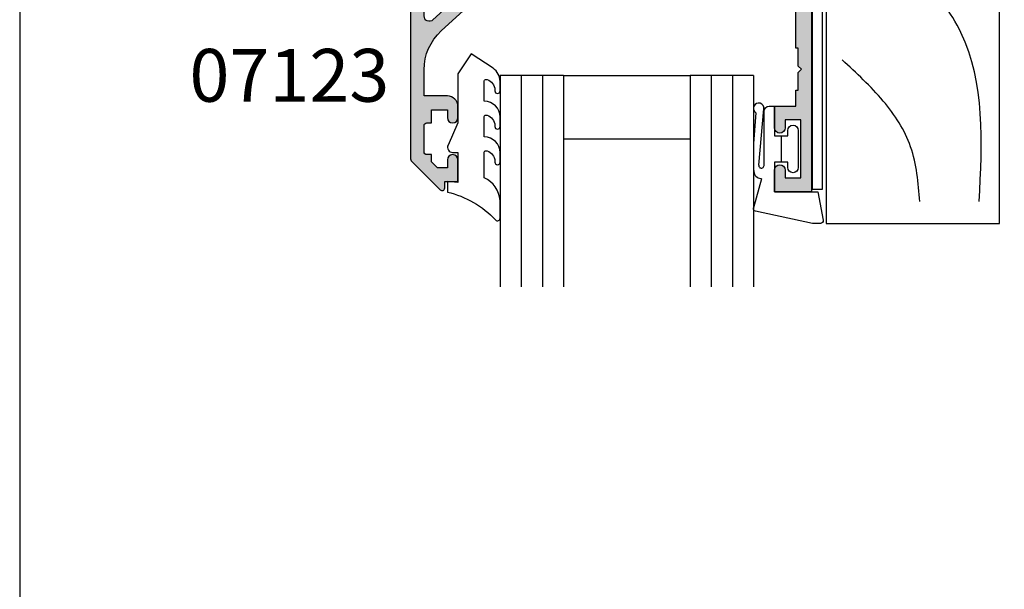
# Model space of a CAD drawing. Units: millimetres. Extents: x 0 to 354, y 0 to 482.
# Drawn here: x 0 to 93, y 296 to 350 of the extents above; entities that cross this region are included whole.
import ezdxf
from ezdxf.enums import TextEntityAlignment as Align

# ---------------------------------------------------------------- set-up
doc = ezdxf.new("R2010")
doc.units = ezdxf.units.MM
doc.layers.get('0').update_dxf_attribs({"plot": 0})
for name, color, linetype in [('APL Hatch', 253, 'Continuous'), ('APL Joinery', 2, 'Continuous'), ('APL Notes', 7, 'Continuous')]:
    doc.layers.add(name, color=color, linetype=linetype)
doc.styles.add('Arial-Bold', font='arialbd.ttf')

# ---------------------------------------------------------------- blocks, each defined once
blk = doc.blocks.new('6Glass', base_point=(101.8368839708302, 399.4111348733001))
at = {"layer": 'APL Joinery', "color": 7}
for p, q in [((89.33688397083029, 412.4111348732999), (95.33688397083029, 412.4111348732999)), ((89.33688397083029, 412.4111348732999), (89.33688397083029, 392.4111348733)), ((95.33688397083029, 412.4111348732999), (95.33688397083029, 392.4111348733))]:
    blk.add_line(p, q, dxfattribs=at)
at = {"layer": 'APL Joinery', "color": 8}
for p, q in [((91.33688397083029, 412.4111348732999), (91.33688397083029, 392.4111348733)), ((93.33688397083029, 412.4111348732999), (93.33688397083029, 392.4111348733))]:
    blk.add_line(p, q, dxfattribs=at)
blk = doc.blocks.new('9010604', base_point=(-20.17351297792279, 130.681482016425))
at = {"layer": 'APL Joinery', "color": 252}
for points in [[(-21.17351297755487, 131.6862565917625, 0.149906020253322), (-16.6016365851351, 134.3235541767276)], [(-17.67351297792268, 130.3216344391317), (-17.67351297792259, 127.9076182450579, 0.493145426031304), (-17.48469012115723, 127.7627293711144), (-17.41469393282016, 127.7814847932528, 0.3394542588633749), (-16.67351297792268, 128.7474106195419), (-16.67351297792279, 128.8441344391318)], [(-17.67351297792268, 126.4621344391317), (-17.6735129779226, 124.5323917506806, 0.493145426031304), (-17.48469012115701, 124.3875028767373), (-17.41469393282017, 124.4062582988755, 0.3394542588633749), (-16.67351297792269, 125.3721841251645), (-16.6735129779228, 125.4689079447544)], [(-17.67351297792269, 123.0869079447544), (-17.6735129779226, 121.1571652563034, 0.493145426031304), (-17.48469012115723, 121.01227638236), (-17.41469393282017, 121.0310318044981, 0.3394542588633749), (-16.67351297792269, 121.9969576307872), (-16.6735129779228, 122.0936814503773)]]:
    blk.add_lwpolyline(points, format="xyb", dxfattribs=at)
at = {"layer": 'APL Joinery', "color": 252, "extrusion": (0, 0, -1)}
for points in [[(16.60163658520415, 134.3235541766534, 0.6709480368361744), (16.17351297792268, 134.1481347349457)], [(16.17351297792542, 132.4795000512256, 0.2679491924311239), (17.67351297795256, 130.3216344391175)], [(16.67351297792268, 128.8441344391318, 0.9999999999999998), (16.17351297792268, 128.8441344391318)], [(21.10930520105035, 127.2276565962311, 0.543279747118861), (20.65273625983471, 127.931482016425)], [(16.17351297792268, 127.9621344391317, 0.4142135623730951), (17.67351297792268, 126.4621344391317)], [(16.67351297792269, 125.4689079447544, 0.9999999999999998), (16.17351297792269, 125.4689079447544)], [(16.17351297792269, 124.5869079447544, 0.4142135623730951), (17.67351297792269, 123.0869079447544)], [(16.67351297792269, 122.0936814503771, 0.9999999999999998), (16.17351297792269, 122.0936814503771)], [(16.17351297792269, 121.2116814503773, 0.2513102605358356), (16.84402567435407, 119.9619011443961)]]:
    blk.add_lwpolyline(points, format="xyb", dxfattribs=at)
at = {"layer": 'APL Joinery', "color": 252}
for points in [[(-16.17351297792268, 134.1481347349457), (-16.1735129779228, 132.4795000512589)], [(-20.65273625983471, 127.931482016425), (-20.1735129779228, 127.931482016425), (-20.1735129779228, 130.7814820164249), (-21.1735129779228, 130.681482016425), (-21.1735129779228, 131.6862565916781)], [(-16.17351297792268, 128.8441344391318), (-16.1735129779228, 127.9621344391317)], [(-16.84402567440342, 119.9619011443633), (-18.92388950453384, 118.5814820164251), (-20.17351297792281, 120.4886926987968), (-20.17351297792281, 125.131482016425), (-21.10930520105367, 127.2276565962382)], [(-16.17351297792268, 125.4689079447544), (-16.1735129779228, 124.5869079447544)], [(-16.17351297792269, 122.0936814503771), (-16.1735129779228, 121.2116814503773)]]:
    blk.add_lwpolyline(points, dxfattribs=at)
blk = doc.blocks.new('9700158', base_point=(174.0833845896645, 209.1838914698199))
at = {"layer": 'APL Joinery', "color": 8}
for points in [[(170.0844615237555, 210.7276577405251, -1.047538523474869), (170.5833845896645, 210.7508376296199), (170.5833845896645, 205.6338914698199, 0.4142135623730951), (171.0833845896645, 205.1338914698199), (171.5833845896645, 205.1338914698199), (171.5833845896645, 207.9338914698198), (172.8333845896645, 207.9338914698198), (172.8333845896645, 207.4338914698198, 0.9999999999999998), (173.8333845896645, 207.4338914698198), (173.8333845896645, 210.9338914698199, 0.9999999999999998), (172.8333845896645, 210.9338914698199), (172.8333845896645, 210.4338914698199), (171.5833845896645, 210.4338914698199), (171.5833845896645, 213.2338914698199), (175.6833845896645, 213.2338914698199), (176.1792862290088, 215.9388095026067, 0.4683749459846007), (175.9333845896645, 216.2338914698199), (175.1833845896646, 216.2338914698199), (169.7838326132251, 215.081328357083, 0.4325719375873472), (169.5919031330922, 214.7715835957442)], [(170.0844615238645, 210.7276577404199), (170.5812307214826, 205.3929768350096, -1.73205080756885), (169.7943127780645, 205.7545845650198), (169.5990464418646, 208.6720902866199), (169.5856905330645, 209.0611154212198), (169.5833845896645, 211.1173474922199), (169.6471993674645, 211.4735521188198), (169.6839086074645, 211.5745025288198), (169.7450906740645, 211.6876893520199), (169.8123909474645, 211.7702851420198), (169.9286368740645, 211.8651173452199), (170.0142917672645, 211.9171221018198), (170.1427741072645, 211.9630086518199), (170.2804337572645, 211.9905405818199), (170.3333845896645, 212.0043371268199), (169.5919031330645, 214.7715835956199)]]:
    blk.add_lwpolyline(points, format="xyb", dxfattribs=at)
blk.add_lwpolyline([(172.2085048132645, 207.9338914698198), (172.2085048132645, 210.4338914698199)], dxfattribs=at)
blk = doc.blocks.new('07123', base_point=(458.3656891128131, 292.4876175000117))
at = {"layer": 'APL Hatch'}
h = blk.add_hatch(color=256, dxfattribs=at)
edge = h.paths.add_edge_path()
edge.add_arc((459.8656891128155, 306.8876175000127), 0.5000000000000443, 44.99999999992173, 224.9999999999217, ccw=False)
edge.add_line((460.2192425034092, 307.2411708906055), (461.7727958940023, 305.6876175000123))
edge.add_arc((461.0656891128158, 304.9805107188258), 1.000000000000007, 0, 45, ccw=False)
edge.add_line((462.0656891128158, 304.9805107188258), (462.0656891128158, 304.2353124947366))
edge.add_arc((461.0656891128159, 304.2353124947378), 0.999999999999943, 317.56535368975875, 359.9999999999316, ccw=False)
edge.add_line((461.8037365730718, 303.5605636922864), (461.3598098581149, 303.074991901237))
edge.add_arc((461.7288335882434, 302.7376175000117), 0.5000000000000034, 137.5653536898278, 270)
edge.add_line((461.7288335882434, 302.2376175000117), (462.7656891128165, 302.2376175000117))
edge.add_arc((462.7656891128165, 301.7376175000117), 0.5, -90, 90, ccw=False)
edge.add_line((462.7656891128165, 301.2376175000117), (459.9003636353329, 301.2376175000117))
edge.add_arc((459.9003636353319, 300.7376175000115), 0.5000000000002274, 89.99999999987624, 137.5653536897021)
edge.add_line((459.5313399052041, 301.0749919012377), (453.6345243070663, 294.6249919012381))
edge.add_arc((454.0035480371938, 294.2876175000124), 0.4999999999996426, 137.5653536897282, 269.9999999998893)
edge.add_line((454.0035480371928, 293.7876175000128), (456.0544192755945, 293.7876175000128))
edge.add_arc((456.0544192755947, 294.7876175000129), 1.000000000000113, 269.9999999999902, 314.9999999999885)
edge.add_line((456.7615260567811, 294.0805107188261), (458.5416894616386, 295.8606741236834))
edge.add_arc((459.2487962428249, 295.1535673424968), 0.9999999999998475, 59.99999999997732, 134.9999999999862, ccw=False)
edge.add_line((459.7487962428252, 296.0195927462809), (460.1156891128133, 295.8077670490304))
edge.add_arc((459.8656891128134, 295.3747543471383), 0.4999999999998649, -137.2776334669029, 59.99999999999858, ccw=False)
edge.add_arc((459.3147017581562, 294.8659194672341), 0.2499999999996247, 42.72236653332014, 135.0000000002211)
edge.add_line((459.137925062859, 295.0426961625298), (458.1813745377661, 294.0861456374358))
edge.add_arc((458.5349279283585, 293.7325922468425), 0.4999999999994414, 134.9999999999263, 224.9999999999171)
edge.add_line((458.1813745377651, 293.3790388562501), (458.2192425034102, 293.341170890605))
edge.add_arc((457.8656891128169, 292.9876175000117), 0.500000000000004, -90, 45, ccw=False)
edge.add_line((457.8656891128169, 292.4876175000117), (440.5727954482293, 292.4876175000117))
edge.add_arc((440.5727954482292, 292.9876175000117), 0.5, 224.9999999999862, 270.0000000000065, ccw=False)
edge.add_line((440.2192420576359, 292.6340641094185), (437.5424653623388, 295.3108408047155))
edge.add_arc((437.7192420576352, 295.4876175000121), 0.2499999999997207, 90.00000000002609, 225.0000000000369, ccw=False)
edge.add_line((437.719242057635, 295.7376175000117), (438.3300891105548, 295.7376175000117))
edge.add_line((438.3300891105548, 295.7376175000117), (438.3300891105548, 296.9876175000117))
edge.add_line((438.3300891105548, 296.9876175000117), (440.3800891105541, 296.9876175000117))
edge.add_arc((440.3800891105541, 296.4876175000117), 0.5, -90, 90, ccw=False)
edge.add_line((440.3800891105541, 295.9876175000117), (439.6300891105541, 295.9876175000117))
edge.add_line((439.6300891105541, 295.9876175000117), (439.6300891105541, 295.0616946875852))
edge.add_line((439.6300891105541, 295.0616946875852), (440.2041662981276, 294.4876175000117))
edge.add_line((440.2041662981276, 294.4876175000117), (440.8800891105541, 294.4876175000117))
edge.add_line((440.8800891105541, 294.4876175000117), (440.8800891105541, 294.0376175000128))
edge.add_arc((441.1300891105541, 294.0376175000128), 0.25, 180, 270)
edge.add_line((441.1300891105541, 293.7876175000128), (443.6300891105541, 293.7876175000128))
edge.add_arc((443.6300891105541, 294.0376175000128), 0.25, 270, 360)
edge.add_line((443.8800891105541, 294.0376175000128), (443.8800891105541, 294.4876175000117))
edge.add_line((443.8800891105541, 294.4876175000117), (445.1300891105541, 294.4876175000117))
edge.add_line((445.1300891105541, 294.4876175000117), (445.1300891105541, 295.9876175000117))
edge.add_line((445.1300891105541, 295.9876175000117), (444.3800891105541, 295.9876175000117))
edge.add_arc((444.3800891105541, 296.4876175000117), 0.5, 90, 270, ccw=False)
edge.add_line((444.3800891105541, 296.9876175000117), (445.4300891105552, 296.9876175000117))
edge.add_arc((445.4300891105552, 295.9876175000117), 1, 0, 90, ccw=False)
edge.add_line((446.4300891105552, 295.9876175000117), (446.4300891105552, 293.7876175000129))
edge.add_line((446.4300891105552, 293.7876175000129), (448.9041058039487, 293.7876175000128))
edge.add_arc((448.9041058039507, 298.7876175000114), 4.999999999998578, 269.9999999999765, 317.5653536898046)
edge.add_line((452.5943431052322, 295.4138734877578), (458.3656891128169, 301.7266335070253))
edge.add_line((458.3656891128169, 301.7266335070253), (458.3656891128169, 302.4876175000117))
edge.add_line((458.3656891128169, 302.4876175000117), (459.061407295728, 302.4876175000117))
edge.add_line((459.061407295728, 302.4876175000117), (460.5640551380639, 304.1312297890105))
edge.add_arc((459.8260076778072, 304.8059785914611), 1.000000000000083, 317.565353689823, 404.9999999999953)
edge.add_line((460.5331144589938, 305.5130853726477), (459.5121357222217, 306.5340641094199))
at = {"layer": 'APL Joinery', "linetype": 'Continuous'}
blk.add_lwpolyline([(459.5121357222217, 306.5340641094199, -0.9999999999999797), (460.2192425034092, 307.2411708906055), (461.7727958940023, 305.6876175000123, -0.198912367379658), (462.0656891128158, 304.9805107188258), (462.0656891128158, 304.2353124947366, -0.1873013852563519), (461.8037365730718, 303.5605636922864), (461.3598098581149, 303.074991901237, 0.6521072359563518), (461.7288335882434, 302.2376175000117), (462.7656891128165, 302.2376175000117, -0.9999999999999998), (462.7656891128165, 301.2376175000117), (459.9003636353329, 301.2376175000117, 0.2105751711947796), (459.5313399052041, 301.0749919012377), (453.6345243070663, 294.6249919012381, 0.6521072359563482), (454.0035480371928, 293.7876175000128), (456.0544192755945, 293.7876175000128, 0.1989123673796545), (456.7615260567811, 294.0805107188261), (458.5416894616386, 295.8606741236834, -0.3394542588634284), (459.7487962428252, 296.0195927462809), (460.1156891128133, 295.8077670490304, -1.163404169897045), (459.4983642097079, 295.0355310938692, 0.4259052264678404), (459.137925062859, 295.0426961625298), (458.1813745377661, 294.0861456374358, 0.4142135623730951), (458.1813745377651, 293.3790388562501), (458.2192425034102, 293.341170890605, -0.6681786379192989), (457.8656891128169, 292.4876175000117), (440.5727954482293, 292.4876175000117, -0.1989123673797415), (440.2192420576359, 292.6340641094185), (437.5424653623388, 295.3108408047155, -0.668178637919367), (437.719242057635, 295.7376175000117), (438.3300891105548, 295.7376175000117), (438.3300891105548, 296.9876175000117), (440.3800891105541, 296.9876175000117, -0.9999999999999998), (440.3800891105541, 295.9876175000117), (439.6300891105541, 295.9876175000117), (439.6300891105541, 295.0616946875852), (440.2041662981276, 294.4876175000117), (440.8800891105541, 294.4876175000117), (440.8800891105541, 294.0376175000128, 0.4142135623730951), (441.1300891105541, 293.7876175000128), (443.6300891105541, 293.7876175000128, 0.4142135623730951), (443.8800891105541, 294.0376175000128), (443.8800891105541, 294.4876175000117), (445.1300891105541, 294.4876175000117), (445.1300891105541, 295.9876175000117), (444.3800891105541, 295.9876175000117, -0.9999999999999998), (444.3800891105541, 296.9876175000117), (445.4300891105552, 296.9876175000117, -0.4142135623730951), (446.4300891105552, 295.9876175000117), (446.4300891105552, 293.7876175000129), (448.9041058039487, 293.7876175000128, 0.2105751711947817), (452.5943431052322, 295.4138734877578), (458.3656891128169, 301.7266335070253), (458.3656891128169, 302.4876175000117), (459.061407295728, 302.4876175000117), (460.5640551380639, 304.1312297890105, 0.4011595793581357), (460.5331144589938, 305.5130853726477)], format="xyb", close=True, dxfattribs=at)
blk = doc.blocks.new('07123Glaze')
at = {"layer": 'APL Joinery', "color": 7}
for p, q in [((14.50000000000005, 16), (26.50000000000006, 16)), ((14.50000000000005, 10), (26.50000000000006, 10))]:
    blk.add_line(p, q, dxfattribs=at)
at = {"layer": 'APL Joinery'}
for name, p, rotation in [('6Glass', (2.000000000000142, 22.99999999999989), 180), ('6Glass', (20.00000000000014, 22.99999999999977), 180), ('07123', (0, 0), 270)]:
    blk.add_blockref(name, p, dxfattribs=dict(at, rotation=rotation))
for name, p in [('9010604', (4.5, 20.03560000225832)), ('9700158', (37, 16.94999999999891))]:
    blk.add_blockref(name, p, dxfattribs=at)
blk = doc.blocks.new('07402', base_point=(230.7633166097221, -524.9327682157816))
at = {"layer": 'APL Hatch'}
h = blk.add_hatch(color=256, dxfattribs=at)
edge = h.paths.add_edge_path()
edge.add_line((278.6132978447022, -557.9327682157834), (278.6132978447022, -566.6827682157834))
edge.add_line((278.6132978447022, -566.6827682157834), (278.2132978447025, -567.082768215783))
edge.add_line((278.2132978447025, -567.082768215783), (278.6132978447022, -567.4827682157826))
edge.add_line((278.6132978447022, -567.4827682157826), (278.6132978447022, -572.082768215783))
edge.add_line((278.6132978447022, -572.082768215783), (280.7107063484318, -572.082768215783))
edge.add_line((280.7107063484318, -572.082768215783), (282.3847444541079, -571.1162618648369))
edge.add_arc((282.5097444541079, -571.3327682157835), 0.2500000000003859, 44.99999999991712, 119.99999999993389, ccw=False)
edge.add_line((282.686521149405, -571.1559915204869), (283.6132978447022, -572.082768215783))
edge.add_line((283.6132978447022, -572.082768215783), (283.6132978447022, -573.5827682157831))
edge.add_line((283.6132978447022, -573.5827682157831), (219.6132372803534, -573.5827682157831))
edge.add_line((219.6132372803534, -573.5827682157831), (219.6132372803534, -571.8827682157823))
edge.add_line((219.6132372803534, -571.8827682157823), (224.6132372803534, -571.8827682157823))
edge.add_arc((224.6132372803534, -570.8827682157823), 1, 270, 360)
edge.add_line((225.6132372803534, -570.8827682157823), (225.6132372803535, -562.1827682157834))
edge.add_arc((227.7132372803537, -562.1827682157832), 2.100000000000164, 90.0000000000046, 180.0000000000062, ccw=False)
edge.add_line((227.7132372803535, -560.082768215783), (232.1132372803532, -560.082768215783))
edge.add_line((232.1132372803532, -560.082768215783), (232.1132372803532, -546.082768215783))
edge.add_line((232.1132372803532, -546.082768215783), (227.7132372803536, -546.0827682157827))
edge.add_arc((227.7132372803535, -543.9827682157827), 2.100000000000022, 180, 270.00000000000307, ccw=False)
edge.add_line((225.6132372803534, -543.9827682157827), (225.6132372803534, -537.4827682157826))
edge.add_line((225.6132372803534, -537.4827682157826), (219.6133166097227, -537.4827682157826))
edge.add_line((219.6133166097227, -537.4827682157826), (219.6133166097218, -524.9327682157816))
edge.add_line((219.6133166097218, -524.9327682157816), (230.7633166097221, -524.9327682157816))
edge.add_line((230.7633166097221, -524.9327682157816), (230.7633166097221, -526.1327682157814))
edge.add_line((230.7633166097221, -526.1327682157814), (229.1633166097236, -526.1327682157814))
edge.add_line((229.1633166097236, -526.1327682157814), (229.1633166097236, -526.4327682157816))
edge.add_line((229.1633166097236, -526.4327682157816), (222.1133166097218, -526.4327682157816))
edge.add_arc((222.1133166097218, -527.4327682157815), 1, 90, 180)
edge.add_line((221.1133166097218, -527.4327682157815), (221.1133166097218, -534.582768215783))
edge.add_arc((222.1133166097218, -534.582768215783), 1, 180, 270)
edge.add_line((222.1133166097218, -535.582768215783), (304.6132978447022, -535.582768215783))
edge.add_line((304.6132978447022, -535.582768215783), (304.6132978447022, -539.082768215783))
edge.add_line((304.6132978447022, -539.082768215783), (302.5632978447011, -539.082768215783))
edge.add_arc((302.5632978447011, -538.582768215783), 0.5, 90, 270, ccw=False)
edge.add_line((302.5632978447011, -538.082768215783), (303.3132978447011, -538.082768215783))
edge.add_line((303.3132978447011, -538.082768215783), (303.3132978447011, -536.5827682157831))
edge.add_line((303.3132978447011, -536.5827682157831), (297.8132978447011, -536.5827682157831))
edge.add_line((297.8132978447011, -536.5827682157831), (297.8132978447011, -538.082768215783))
edge.add_line((297.8132978447011, -538.082768215783), (298.5632978447011, -538.082768215783))
edge.add_arc((298.5632978447011, -538.582768215783), 0.5, -90, 90, ccw=False)
edge.add_line((298.5632978447011, -539.082768215783), (296.5132978447018, -539.082768215783))
edge.add_line((296.5132978447018, -539.082768215783), (296.5132978447018, -537.082768215783))
edge.add_line((296.5132978447018, -537.082768215783), (295.0132978447018, -537.082768215783))
edge.add_line((295.0132978447018, -537.082768215783), (295.0132978447018, -536.832768215783))
edge.add_line((295.0132978447018, -536.832768215783), (293.3132978447011, -536.832768215783))
edge.add_line((293.3132978447011, -536.832768215783), (293.0132978447018, -536.5327682157819))
edge.add_line((293.0132978447018, -536.5327682157819), (292.7132978447016, -536.832768215783))
edge.add_line((292.7132978447016, -536.832768215783), (291.0132978447018, -536.832768215783))
edge.add_line((291.0132978447018, -536.832768215783), (291.0132978447018, -537.082768215783))
edge.add_line((291.0132978447018, -537.082768215783), (283.6132978447022, -537.082768215783))
edge.add_line((283.6132978447022, -537.082768215783), (283.6132978447022, -547.4327682157833))
edge.add_line((283.6132978447022, -547.4327682157833), (283.2132978447025, -547.832768215783))
edge.add_line((283.2132978447025, -547.832768215783), (283.6132978447022, -548.2327682157826))
edge.add_line((283.6132978447022, -548.2327682157826), (283.6132978447022, -560.4327682157834))
edge.add_arc((283.1132978447022, -560.4327682157834), 0.5, -180, 0, ccw=False)
edge.add_line((282.6132978447022, -560.4327682157834), (282.6132978447022, -557.9327682157834))
edge.add_line((282.6132978447022, -557.9327682157834), (282.1132978447021, -557.9327682157834))
edge.add_line((282.1132978447021, -557.9327682157834), (282.1132978447021, -555.3523887059295))
edge.add_arc((281.8632978447021, -555.3523887059295), 0.2500000000000568, 0, 118.3032891697205)
edge.add_arc((280.1563983314204, -552.1827682157827), 3.349999999999953, 276.2006622715271, 298.30328916970535, ccw=False)
edge.add_arc((280.5452373802949, -555.7617071918021), 0.2500000000000245, 96.20066227155348, 179.8613271455375)
edge.add_arc((278.045244702593, -555.7556564529785), 2.250000000000752, 284.62360764605364, 359.86132714561, ccw=False)
edge = h.paths.add_edge_path(flags=16)
edge.add_line((282.1132978447021, -548.5772169403187), (282.1132978447021, -537.7827682157828))
edge.add_arc((281.6132978447022, -537.7827682157828), 0.5, 0, 90)
edge.add_line((281.6132978447022, -537.2827682157828), (227.7132372803535, -537.2827682157828))
edge.add_arc((227.7132372803535, -537.7827682157828), 0.5, 90, 180)
edge.add_line((227.2132372803535, -537.7827682157828), (227.2132372803535, -543.9827682157827))
edge.add_arc((227.7132372803535, -543.9827682157827), 0.5, 180, 270)
edge.add_line((227.7132372803535, -544.4827682157827), (233.1132372803532, -544.4827682157827))
edge.add_arc((233.1132372803532, -544.9827682157827), 0.5, 0, 90, ccw=False)
edge.add_line((233.6132372803532, -544.9827682157827), (233.6132372803532, -548.5772169403187))
edge.add_arc((234.1132372803531, -548.5772169403191), 0.4999999999999432, 179.9999999999479, 290.527037437425)
edge.add_arc((235.4632372803532, -552.1827682157838), 3.350000000000675, 45.3602270414043, 110.5270374374901, ccw=False)
edge.add_arc((237.2901198709975, -550.3327682157832), 0.7500000000003891, -134.6397729586123, 45.3602270413877, ccw=False)
edge.add_arc((235.4632372803537, -552.182768215783), 1.849999999998949, 45.36022704141231, 314.6397729586188)
edge.add_arc((237.2901198709975, -554.0327682157827), 0.7500000000001935, -45.3602270414583, 134.6397729585477, ccw=False)
edge.add_arc((235.4632372803537, -552.1827682157833), 3.349999999999289, 249.4729625625011, 314.63977295858837, ccw=False)
edge.add_arc((234.1132372803532, -555.7883194912462), 0.4999999999999533, 69.47296256251404, 180)
edge.add_line((233.6132372803532, -555.7883194912462), (233.6132372803532, -561.1827682157834))
edge.add_arc((233.1132372803532, -561.1827682157834), 0.5, -90, 0, ccw=False)
edge.add_line((233.1132372803532, -561.6827682157834), (227.7132372803535, -561.6827682157834))
edge.add_arc((227.7132372803535, -562.1827682157834), 0.5, 90, 180)
edge.add_line((227.2132372803535, -562.1827682157834), (227.2132372803535, -571.3827682157823))
edge.add_arc((227.7132372803535, -571.3827682157823), 0.5, 180, 270)
edge.add_line((227.7132372803535, -571.8827682157823), (276.6132978447022, -571.8827682157823))
edge.add_arc((276.6132978447022, -571.3827682157823), 0.5, 270, 360)
edge.add_line((277.1132978447022, -571.3827682157823), (277.113297844704, -557.9327682157834))
edge.add_arc((278.6132978447039, -557.9327682157835), 1.499999999999886, 104.623607646083, 179.9999999999957, ccw=False)
edge.add_arc((278.0452447025937, -555.7556564529798), 0.7499999999999307, 284.6236076460947, 419.4219440464731)
edge.add_arc((280.1563983314186, -552.182768215779), 3.400000000003506, 225.5846914028537, 239.4219440465045, ccw=False)
edge.add_arc((278.319281024331, -554.0577682157833), 0.7750000000003442, 45.584691402794874, 225.5846914028068, ccw=False)
edge.add_arc((280.1563983314188, -552.182768215783), 1.850000000000067, 225.5846914028092, 494.4153085972106)
edge.add_arc((278.3192810243312, -550.3077682157834), 0.7749999999998237, 134.4153085971808, 314.41530859717795, ccw=False)
edge.add_arc((280.1563983314188, -552.1827682157832), 3.399999999999668, 68.06441432811982, 134.4153085971951, ccw=False)
edge.add_arc((281.6132978447022, -548.5651109893186), 0.4999999999999626, 248.0644143281104, 360)
edge.add_line((282.1132978447021, -548.5651109893186), (282.1132978447021, -548.5772169403187))
h = blk.add_hatch(color=256, dxfattribs=at)
edge = h.paths.add_edge_path()
edge.add_line((278.6132978447022, -557.9327682157834), (278.6132978447022, -566.6827682157834))
edge.add_line((278.6132978447022, -566.6827682157834), (278.2132978447025, -567.082768215783))
edge.add_line((278.2132978447025, -567.082768215783), (278.6132978447022, -567.4827682157826))
edge.add_line((278.6132978447022, -567.4827682157826), (278.6132978447022, -572.082768215783))
edge.add_line((278.6132978447022, -572.082768215783), (280.7107063484318, -572.082768215783))
edge.add_line((280.7107063484318, -572.082768215783), (282.3847444541079, -571.1162618648369))
edge.add_arc((282.5097444541079, -571.3327682157835), 0.2500000000003859, 44.99999999991712, 119.99999999993389, ccw=False)
edge.add_line((282.686521149405, -571.1559915204869), (283.6132978447022, -572.082768215783))
edge.add_line((283.6132978447022, -572.082768215783), (283.6132978447022, -573.5827682157831))
edge.add_line((283.6132978447022, -573.5827682157831), (219.6132372803534, -573.5827682157831))
edge.add_line((219.6132372803534, -573.5827682157831), (219.6132372803534, -571.8827682157823))
edge.add_line((219.6132372803534, -571.8827682157823), (224.6132372803534, -571.8827682157823))
edge.add_arc((224.6132372803534, -570.8827682157823), 1, 270, 360)
edge.add_line((225.6132372803534, -570.8827682157823), (225.6132372803535, -562.1827682157834))
edge.add_arc((227.7132372803537, -562.1827682157832), 2.100000000000164, 90.0000000000046, 180.0000000000062, ccw=False)
edge.add_line((227.7132372803535, -560.082768215783), (232.1132372803532, -560.082768215783))
edge.add_line((232.1132372803532, -560.082768215783), (232.1132372803532, -546.082768215783))
edge.add_line((232.1132372803532, -546.082768215783), (227.7132372803536, -546.0827682157827))
edge.add_arc((227.7132372803535, -543.9827682157827), 2.100000000000022, 180, 270.00000000000307, ccw=False)
edge.add_line((225.6132372803534, -543.9827682157827), (225.6132372803534, -537.4827682157826))
edge.add_line((225.6132372803534, -537.4827682157826), (219.6133166097227, -537.4827682157826))
edge.add_line((219.6133166097227, -537.4827682157826), (219.6133166097218, -524.9327682157816))
edge.add_line((219.6133166097218, -524.9327682157816), (230.7633166097221, -524.9327682157816))
edge.add_line((230.7633166097221, -524.9327682157816), (230.7633166097221, -526.1327682157814))
edge.add_line((230.7633166097221, -526.1327682157814), (229.1633166097236, -526.1327682157814))
edge.add_line((229.1633166097236, -526.1327682157814), (229.1633166097236, -526.4327682157816))
edge.add_line((229.1633166097236, -526.4327682157816), (222.1133166097218, -526.4327682157816))
edge.add_arc((222.1133166097218, -527.4327682157815), 1, 90, 180)
edge.add_line((221.1133166097218, -527.4327682157815), (221.1133166097218, -534.582768215783))
edge.add_arc((222.1133166097218, -534.582768215783), 1, 180, 270)
edge.add_line((222.1133166097218, -535.582768215783), (304.6132978447022, -535.582768215783))
edge.add_line((304.6132978447022, -535.582768215783), (304.6132978447022, -539.082768215783))
edge.add_line((304.6132978447022, -539.082768215783), (302.5632978447011, -539.082768215783))
edge.add_arc((302.5632978447011, -538.582768215783), 0.5, 90, 270, ccw=False)
edge.add_line((302.5632978447011, -538.082768215783), (303.3132978447011, -538.082768215783))
edge.add_line((303.3132978447011, -538.082768215783), (303.3132978447011, -536.5827682157831))
edge.add_line((303.3132978447011, -536.5827682157831), (297.8132978447011, -536.5827682157831))
edge.add_line((297.8132978447011, -536.5827682157831), (297.8132978447011, -538.082768215783))
edge.add_line((297.8132978447011, -538.082768215783), (298.5632978447011, -538.082768215783))
edge.add_arc((298.5632978447011, -538.582768215783), 0.5, -90, 90, ccw=False)
edge.add_line((298.5632978447011, -539.082768215783), (296.5132978447018, -539.082768215783))
edge.add_line((296.5132978447018, -539.082768215783), (296.5132978447018, -537.082768215783))
edge.add_line((296.5132978447018, -537.082768215783), (295.0132978447018, -537.082768215783))
edge.add_line((295.0132978447018, -537.082768215783), (295.0132978447018, -536.832768215783))
edge.add_line((295.0132978447018, -536.832768215783), (293.3132978447011, -536.832768215783))
edge.add_line((293.3132978447011, -536.832768215783), (293.0132978447018, -536.5327682157819))
edge.add_line((293.0132978447018, -536.5327682157819), (292.7132978447016, -536.832768215783))
edge.add_line((292.7132978447016, -536.832768215783), (291.0132978447018, -536.832768215783))
edge.add_line((291.0132978447018, -536.832768215783), (291.0132978447018, -537.082768215783))
edge.add_line((291.0132978447018, -537.082768215783), (283.6132978447022, -537.082768215783))
edge.add_line((283.6132978447022, -537.082768215783), (283.6132978447022, -547.4327682157833))
edge.add_line((283.6132978447022, -547.4327682157833), (283.2132978447025, -547.832768215783))
edge.add_line((283.2132978447025, -547.832768215783), (283.6132978447022, -548.2327682157826))
edge.add_line((283.6132978447022, -548.2327682157826), (283.6132978447022, -560.4327682157834))
edge.add_arc((283.1132978447022, -560.4327682157834), 0.5, -180, 0, ccw=False)
edge.add_line((282.6132978447022, -560.4327682157834), (282.6132978447022, -557.9327682157834))
edge.add_line((282.6132978447022, -557.9327682157834), (282.1132978447021, -557.9327682157834))
edge.add_line((282.1132978447021, -557.9327682157834), (282.1132978447021, -555.3523887059295))
edge.add_arc((281.8632978447021, -555.3523887059295), 0.2500000000000568, 0, 118.3032891697205)
edge.add_arc((280.1563983314204, -552.1827682157827), 3.349999999999953, 276.2006622715271, 298.30328916970535, ccw=False)
edge.add_arc((280.5452373802949, -555.7617071918021), 0.2500000000000245, 96.20066227155348, 179.8613271455375)
edge.add_arc((278.045244702593, -555.7556564529785), 2.250000000000752, 284.62360764605364, 359.86132714561, ccw=False)
edge = h.paths.add_edge_path(flags=16)
edge.add_line((282.1132978447021, -548.5772169403187), (282.1132978447021, -537.7827682157828))
edge.add_arc((281.6132978447022, -537.7827682157828), 0.5, 0, 90)
edge.add_line((281.6132978447022, -537.2827682157828), (227.7132372803535, -537.2827682157828))
edge.add_arc((227.7132372803535, -537.7827682157828), 0.5, 90, 180)
edge.add_line((227.2132372803535, -537.7827682157828), (227.2132372803535, -543.9827682157827))
edge.add_arc((227.7132372803535, -543.9827682157827), 0.5, 180, 270)
edge.add_line((227.7132372803535, -544.4827682157827), (233.1132372803532, -544.4827682157827))
edge.add_arc((233.1132372803532, -544.9827682157827), 0.5, 0, 90, ccw=False)
edge.add_line((233.6132372803532, -544.9827682157827), (233.6132372803532, -548.5772169403187))
edge.add_arc((234.1132372803531, -548.5772169403191), 0.4999999999999432, 179.9999999999479, 290.527037437425)
edge.add_arc((235.4632372803532, -552.1827682157838), 3.350000000000675, 45.3602270414043, 110.5270374374901, ccw=False)
edge.add_arc((237.2901198709975, -550.3327682157832), 0.7500000000003891, -134.6397729586123, 45.3602270413877, ccw=False)
edge.add_arc((235.4632372803537, -552.182768215783), 1.849999999998949, 45.36022704141231, 314.6397729586188)
edge.add_arc((237.2901198709975, -554.0327682157827), 0.7500000000001935, -45.3602270414583, 134.6397729585477, ccw=False)
edge.add_arc((235.4632372803537, -552.1827682157833), 3.349999999999289, 249.4729625625011, 314.63977295858837, ccw=False)
edge.add_arc((234.1132372803532, -555.7883194912462), 0.4999999999999533, 69.47296256251404, 180)
edge.add_line((233.6132372803532, -555.7883194912462), (233.6132372803532, -561.1827682157834))
edge.add_arc((233.1132372803532, -561.1827682157834), 0.5, -90, 0, ccw=False)
edge.add_line((233.1132372803532, -561.6827682157834), (227.7132372803535, -561.6827682157834))
edge.add_arc((227.7132372803535, -562.1827682157834), 0.5, 90, 180)
edge.add_line((227.2132372803535, -562.1827682157834), (227.2132372803535, -571.3827682157823))
edge.add_arc((227.7132372803535, -571.3827682157823), 0.5, 180, 270)
edge.add_line((227.7132372803535, -571.8827682157823), (276.6132978447022, -571.8827682157823))
edge.add_arc((276.6132978447022, -571.3827682157823), 0.5, 270, 360)
edge.add_line((277.1132978447022, -571.3827682157823), (277.113297844704, -557.9327682157834))
edge.add_arc((278.6132978447039, -557.9327682157835), 1.499999999999886, 104.623607646083, 179.9999999999957, ccw=False)
edge.add_arc((278.0452447025937, -555.7556564529798), 0.7499999999999307, 284.6236076460947, 419.4219440464731)
edge.add_arc((280.1563983314186, -552.182768215779), 3.400000000003506, 225.5846914028537, 239.4219440465045, ccw=False)
edge.add_arc((278.319281024331, -554.0577682157833), 0.7750000000003442, 45.584691402794874, 225.5846914028068, ccw=False)
edge.add_arc((280.1563983314188, -552.182768215783), 1.850000000000067, 225.5846914028092, 494.4153085972106)
edge.add_arc((278.3192810243312, -550.3077682157834), 0.7749999999998237, 134.4153085971808, 314.41530859717795, ccw=False)
edge.add_arc((280.1563983314188, -552.1827682157832), 3.399999999999668, 68.06441432811982, 134.4153085971951, ccw=False)
edge.add_arc((281.6132978447022, -548.5651109893186), 0.4999999999999626, 248.0644143281104, 360)
edge.add_line((282.1132978447021, -548.5651109893186), (282.1132978447021, -548.5772169403187))
h = blk.add_hatch(color=256, dxfattribs=at)
h.paths.add_polyline_path([(293.0132978447018, -536.5327682157819), (293.3132978447011, -536.832768215783), (295.0132978447018, -536.832768215783), (295.0132978447018, -537.082768215783), (296.5132978447018, -537.082768215783), (296.5132978447018, -539.082768215783), (298.5632978447011, -539.082768215783, 1), (298.5632978447011, -538.082768215783), (297.8132978447011, -538.082768215783), (297.8132978447011, -536.5827682157831), (303.3132978447011, -536.5827682157831), (303.3132978447011, -538.082768215783), (302.5632978447011, -538.082768215783, 1), (302.5632978447011, -539.082768215783), (304.6132978447022, -539.082768215783), (304.6132978447022, -535.582768215783), (222.1133166097218, -535.582768215783, -0.4142135623730951), (221.1133166097218, -534.582768215783), (221.1133166097218, -527.4327682157815, -0.4142135623730951), (222.1133166097218, -526.4327682157816), (229.1633166097236, -526.4327682157817), (229.1633166097236, -526.1327682157814), (230.7633166097221, -526.1327682157814), (230.7633166097221, -524.9327682157816), (219.6133166097218, -524.9327682157814), (219.6133166097227, -537.4827682157826), (225.6132372803534, -537.4827682157826), (225.6132372803534, -543.9827682157827, 0.4142135623730637), (227.7132372803533, -546.0827682157827), (232.1132372803532, -546.082768215783), (232.1132372803532, -560.082768215783), (227.7132372803537, -560.082768215783, 0.4142135623730954), (225.6132372803535, -562.1827682157832), (225.6132372803534, -570.8827682157823, -0.4142135623730951), (224.6132372803534, -571.8827682157823), (219.6132372803534, -571.8827682157824), (219.6132372803534, -573.5827682157831), (283.6132978447022, -573.5827682157831), (283.6132978447022, -572.082768215783), (282.6865211494047, -571.1559915204865, 0.3394542588632171), (282.3847444541076, -571.116261864837), (280.7107063484316, -572.082768215783), (278.6132978447022, -572.082768215783), (278.6132978447022, -567.4827682157826), (278.2132978447025, -567.082768215783), (278.6132978447022, -566.6827682157835), (278.6132978447022, -557.9327682157834, 0.3406114348430245), (280.2952381125249, -555.7611021179197, -0.3821661969553362), (280.5182346685676, -555.5131697629117, 0.0967410137952378), (281.7447631562798, -555.1322761718916, -0.5675210391690758), (282.1132978447021, -555.3523887059297), (282.1132978447021, -557.9327682157834), (282.6132978447022, -557.9327682157834), (282.6132978447022, -560.4327682157834, 1), (283.6132978447022, -560.4327682157834), (283.6132978447022, -548.2327682157826), (283.2132978447025, -547.832768215783), (283.6132978447022, -547.4327682157835), (283.6132978447022, -537.082768215783), (291.0132978447018, -537.082768215783), (291.0132978447018, -536.832768215783), (292.7132978447017, -536.832768215783)])
h.paths.add_polyline_path([(281.6132978447022, -537.2827682157828, -0.4142135623730951), (282.1132978447021, -537.7827682157828), (282.1132978447021, -548.5651109893186, -0.5313489649887458), (281.4265158558196, -549.0289131978398, 0.2978796563632284), (277.7768940098579, -549.7541967872122, 1), (278.8616680388045, -550.8613396443546, -2.37979589711373), (278.8616680388047, -553.5041967872116, 1), (277.776894009858, -554.6113396443556, 0.0604498752215302), (278.4267784909352, -555.1099537595104, -0.6669066090351117), (278.2345957499638, -556.4813603739144, 0.3412868470081843), (277.113297844704, -557.9327682157833), (277.1132978447022, -571.3827682157824, -0.4142135623730284), (276.6132978447022, -571.8827682157823), (227.7132372803535, -571.8827682157823, -0.4142135623730951), (227.2132372803535, -571.3827682157823), (227.2132372803535, -562.1827682157834, -0.4142135623730951), (227.7132372803535, -561.6827682157834), (233.1132372803532, -561.6827682157834, 0.4142135623730951), (233.6132372803532, -561.1827682157834), (233.6132372803532, -555.7883194912462, -0.5234933716074931), (234.2885619556779, -555.3200660788483, 0.2922632705254838), (237.8171052336836, -554.5664220619366, 1), (236.7631345083117, -553.4991143696283, -2.392909508456353), (236.7631345083114, -550.8664220619374, 1), (237.8171052336836, -549.7991143696291, 0.2922632705253652), (234.2885619556778, -549.0454703527172, -0.5234933716073983), (233.6132372803532, -548.5772169403193), (233.6132372803532, -544.9827682157827, 0.4142135623730951), (233.1132372803532, -544.4827682157827), (227.7132372803535, -544.4827682157827, -0.4142135623730951), (227.2132372803535, -543.9827682157827), (227.2132372803535, -537.7827682157828, -0.4142135623730951), (227.7132372803535, -537.2827682157828)], flags=16)
h = blk.add_hatch(color=256, dxfattribs=at)
edge = h.paths.add_edge_path()
edge.add_line((278.6132978447022, -557.9327682157834), (278.6132978447022, -566.6827682157834))
edge.add_line((278.6132978447022, -566.6827682157834), (278.2132978447025, -567.082768215783))
edge.add_line((278.2132978447025, -567.082768215783), (278.6132978447022, -567.4827682157826))
edge.add_line((278.6132978447022, -567.4827682157826), (278.6132978447022, -572.082768215783))
edge.add_line((278.6132978447022, -572.082768215783), (280.7107063484318, -572.082768215783))
edge.add_line((280.7107063484318, -572.082768215783), (282.3847444541079, -571.1162618648369))
edge.add_arc((282.5097444541079, -571.3327682157835), 0.2500000000003859, 44.99999999991712, 119.99999999993389, ccw=False)
edge.add_line((282.686521149405, -571.1559915204869), (283.6132978447022, -572.082768215783))
edge.add_line((283.6132978447022, -572.082768215783), (283.6132978447022, -573.5827682157831))
edge.add_line((283.6132978447022, -573.5827682157831), (219.6132372803534, -573.5827682157831))
edge.add_line((219.6132372803534, -573.5827682157831), (219.6132372803534, -571.8827682157823))
edge.add_line((219.6132372803534, -571.8827682157823), (224.6132372803534, -571.8827682157823))
edge.add_arc((224.6132372803534, -570.8827682157823), 1, 270, 360)
edge.add_line((225.6132372803534, -570.8827682157823), (225.6132372803535, -562.1827682157834))
edge.add_arc((227.7132372803537, -562.1827682157832), 2.100000000000164, 90.0000000000046, 180.0000000000062, ccw=False)
edge.add_line((227.7132372803535, -560.082768215783), (232.1132372803532, -560.082768215783))
edge.add_line((232.1132372803532, -560.082768215783), (232.1132372803532, -546.082768215783))
edge.add_line((232.1132372803532, -546.082768215783), (227.7132372803536, -546.0827682157827))
edge.add_arc((227.7132372803535, -543.9827682157827), 2.100000000000022, 180, 270.00000000000307, ccw=False)
edge.add_line((225.6132372803534, -543.9827682157827), (225.6132372803534, -537.4827682157826))
edge.add_line((225.6132372803534, -537.4827682157826), (219.6133166097227, -537.4827682157826))
edge.add_line((219.6133166097227, -537.4827682157826), (219.6133166097218, -524.9327682157816))
edge.add_line((219.6133166097218, -524.9327682157816), (230.7633166097221, -524.9327682157816))
edge.add_line((230.7633166097221, -524.9327682157816), (230.7633166097221, -526.1327682157814))
edge.add_line((230.7633166097221, -526.1327682157814), (229.1633166097236, -526.1327682157814))
edge.add_line((229.1633166097236, -526.1327682157814), (229.1633166097236, -526.4327682157816))
edge.add_line((229.1633166097236, -526.4327682157816), (222.1133166097218, -526.4327682157816))
edge.add_arc((222.1133166097218, -527.4327682157815), 1, 90, 180)
edge.add_line((221.1133166097218, -527.4327682157815), (221.1133166097218, -534.582768215783))
edge.add_arc((222.1133166097218, -534.582768215783), 1, 180, 270)
edge.add_line((222.1133166097218, -535.582768215783), (304.6132978447022, -535.582768215783))
edge.add_line((304.6132978447022, -535.582768215783), (304.6132978447022, -539.082768215783))
edge.add_line((304.6132978447022, -539.082768215783), (302.5632978447011, -539.082768215783))
edge.add_arc((302.5632978447011, -538.582768215783), 0.5, 90, 270, ccw=False)
edge.add_line((302.5632978447011, -538.082768215783), (303.3132978447011, -538.082768215783))
edge.add_line((303.3132978447011, -538.082768215783), (303.3132978447011, -536.5827682157831))
edge.add_line((303.3132978447011, -536.5827682157831), (297.8132978447011, -536.5827682157831))
edge.add_line((297.8132978447011, -536.5827682157831), (297.8132978447011, -538.082768215783))
edge.add_line((297.8132978447011, -538.082768215783), (298.5632978447011, -538.082768215783))
edge.add_arc((298.5632978447011, -538.582768215783), 0.5, -90, 90, ccw=False)
edge.add_line((298.5632978447011, -539.082768215783), (296.5132978447018, -539.082768215783))
edge.add_line((296.5132978447018, -539.082768215783), (296.5132978447018, -537.082768215783))
edge.add_line((296.5132978447018, -537.082768215783), (295.0132978447018, -537.082768215783))
edge.add_line((295.0132978447018, -537.082768215783), (295.0132978447018, -536.832768215783))
edge.add_line((295.0132978447018, -536.832768215783), (293.3132978447011, -536.832768215783))
edge.add_line((293.3132978447011, -536.832768215783), (293.0132978447018, -536.5327682157819))
edge.add_line((293.0132978447018, -536.5327682157819), (292.7132978447016, -536.832768215783))
edge.add_line((292.7132978447016, -536.832768215783), (291.0132978447018, -536.832768215783))
edge.add_line((291.0132978447018, -536.832768215783), (291.0132978447018, -537.082768215783))
edge.add_line((291.0132978447018, -537.082768215783), (283.6132978447022, -537.082768215783))
edge.add_line((283.6132978447022, -537.082768215783), (283.6132978447022, -547.4327682157833))
edge.add_line((283.6132978447022, -547.4327682157833), (283.2132978447025, -547.832768215783))
edge.add_line((283.2132978447025, -547.832768215783), (283.6132978447022, -548.2327682157826))
edge.add_line((283.6132978447022, -548.2327682157826), (283.6132978447022, -560.4327682157834))
edge.add_arc((283.1132978447022, -560.4327682157834), 0.5, -180, 0, ccw=False)
edge.add_line((282.6132978447022, -560.4327682157834), (282.6132978447022, -557.9327682157834))
edge.add_line((282.6132978447022, -557.9327682157834), (282.1132978447021, -557.9327682157834))
edge.add_line((282.1132978447021, -557.9327682157834), (282.1132978447021, -555.3523887059295))
edge.add_arc((281.8632978447021, -555.3523887059295), 0.2500000000000568, 0, 118.3032891697205)
edge.add_arc((280.1563983314204, -552.1827682157827), 3.349999999999953, 276.2006622715271, 298.30328916970535, ccw=False)
edge.add_arc((280.5452373802949, -555.7617071918021), 0.2500000000000245, 96.20066227155348, 179.8613271455375)
edge.add_arc((278.045244702593, -555.7556564529785), 2.250000000000752, 284.62360764605364, 359.86132714561, ccw=False)
edge = h.paths.add_edge_path(flags=16)
edge.add_line((282.1132978447021, -548.5772169403187), (282.1132978447021, -537.7827682157828))
edge.add_arc((281.6132978447022, -537.7827682157828), 0.5, 0, 90)
edge.add_line((281.6132978447022, -537.2827682157828), (227.7132372803535, -537.2827682157828))
edge.add_arc((227.7132372803535, -537.7827682157828), 0.5, 90, 180)
edge.add_line((227.2132372803535, -537.7827682157828), (227.2132372803535, -543.9827682157827))
edge.add_arc((227.7132372803535, -543.9827682157827), 0.5, 180, 270)
edge.add_line((227.7132372803535, -544.4827682157827), (233.1132372803532, -544.4827682157827))
edge.add_arc((233.1132372803532, -544.9827682157827), 0.5, 0, 90, ccw=False)
edge.add_line((233.6132372803532, -544.9827682157827), (233.6132372803532, -548.5772169403187))
edge.add_arc((234.1132372803531, -548.5772169403191), 0.4999999999999432, 179.9999999999479, 290.527037437425)
edge.add_arc((235.4632372803532, -552.1827682157838), 3.350000000000675, 45.3602270414043, 110.5270374374901, ccw=False)
edge.add_arc((237.2901198709975, -550.3327682157832), 0.7500000000003891, -134.6397729586123, 45.3602270413877, ccw=False)
edge.add_arc((235.4632372803537, -552.182768215783), 1.849999999998949, 45.36022704141231, 314.6397729586188)
edge.add_arc((237.2901198709975, -554.0327682157827), 0.7500000000001935, -45.3602270414583, 134.6397729585477, ccw=False)
edge.add_arc((235.4632372803537, -552.1827682157833), 3.349999999999289, 249.4729625625011, 314.63977295858837, ccw=False)
edge.add_arc((234.1132372803532, -555.7883194912462), 0.4999999999999533, 69.47296256251404, 180)
edge.add_line((233.6132372803532, -555.7883194912462), (233.6132372803532, -561.1827682157834))
edge.add_arc((233.1132372803532, -561.1827682157834), 0.5, -90, 0, ccw=False)
edge.add_line((233.1132372803532, -561.6827682157834), (227.7132372803535, -561.6827682157834))
edge.add_arc((227.7132372803535, -562.1827682157834), 0.5, 90, 180)
edge.add_line((227.2132372803535, -562.1827682157834), (227.2132372803535, -571.3827682157823))
edge.add_arc((227.7132372803535, -571.3827682157823), 0.5, 180, 270)
edge.add_line((227.7132372803535, -571.8827682157823), (276.6132978447022, -571.8827682157823))
edge.add_arc((276.6132978447022, -571.3827682157823), 0.5, 270, 360)
edge.add_line((277.1132978447022, -571.3827682157823), (277.113297844704, -557.9327682157834))
edge.add_arc((278.6132978447039, -557.9327682157835), 1.499999999999886, 104.623607646083, 179.9999999999957, ccw=False)
edge.add_arc((278.0452447025937, -555.7556564529798), 0.7499999999999307, 284.6236076460947, 419.4219440464731)
edge.add_arc((280.1563983314186, -552.182768215779), 3.400000000003506, 225.5846914028537, 239.4219440465045, ccw=False)
edge.add_arc((278.319281024331, -554.0577682157833), 0.7750000000003442, 45.584691402794874, 225.5846914028068, ccw=False)
edge.add_arc((280.1563983314188, -552.182768215783), 1.850000000000067, 225.5846914028092, 494.4153085972106)
edge.add_arc((278.3192810243312, -550.3077682157834), 0.7749999999998237, 134.4153085971808, 314.41530859717795, ccw=False)
edge.add_arc((280.1563983314188, -552.1827682157832), 3.399999999999668, 68.06441432811982, 134.4153085971951, ccw=False)
edge.add_arc((281.6132978447022, -548.5651109893186), 0.4999999999999626, 248.0644143281104, 360)
edge.add_line((282.1132978447021, -548.5651109893186), (282.1132978447021, -548.5772169403187))
at = {"layer": 'APL Joinery', "linetype": 'Continuous'}
for points in [[(278.6132978447022, -557.9327682157834), (278.6132978447022, -566.6827682157834), (278.2132978447025, -567.082768215783), (278.6132978447022, -567.4827682157826), (278.6132978447022, -572.082768215783), (280.7107063484318, -572.082768215783), (282.3847444541079, -571.1162618648369, -0.3394542588633798), (282.686521149405, -571.1559915204869), (283.6132978447022, -572.082768215783), (283.6132978447022, -573.5827682157831), (219.6132372803534, -573.5827682157831), (219.6132372803534, -571.8827682157823), (224.6132372803534, -571.8827682157823, 0.4142135623730951), (225.6132372803534, -570.8827682157823), (225.6132372803535, -562.1827682157834, -0.4142135623731034), (227.7132372803535, -560.082768215783), (232.1132372803532, -560.082768215783), (232.1132372803532, -546.082768215783), (227.7132372803536, -546.0827682157827, -0.4142135623731034), (225.6132372803534, -543.9827682157827), (225.6132372803534, -537.4827682157826), (219.6133166097227, -537.4827682157826), (219.6133166097218, -524.9327682157816), (230.7633166097221, -524.9327682157816), (230.7633166097221, -526.1327682157814), (229.1633166097236, -526.1327682157814), (229.1633166097236, -526.4327682157816), (222.1133166097218, -526.4327682157816, 0.4142135623730951), (221.1133166097218, -527.4327682157815), (221.1133166097218, -534.582768215783, 0.4142135623730951), (222.1133166097218, -535.582768215783), (304.6132978447022, -535.582768215783), (304.6132978447022, -539.082768215783), (302.5632978447011, -539.082768215783, -0.9999999999999998), (302.5632978447011, -538.082768215783), (303.3132978447011, -538.082768215783), (303.3132978447011, -536.5827682157831), (297.8132978447011, -536.5827682157831), (297.8132978447011, -538.082768215783), (298.5632978447011, -538.082768215783, -0.9999999999999998), (298.5632978447011, -539.082768215783), (296.5132978447018, -539.082768215783), (296.5132978447018, -537.082768215783), (295.0132978447018, -537.082768215783), (295.0132978447018, -536.832768215783), (293.3132978447011, -536.832768215783), (293.0132978447018, -536.5327682157819), (292.7132978447016, -536.832768215783), (291.0132978447018, -536.832768215783), (291.0132978447018, -537.082768215783), (283.6132978447022, -537.082768215783), (283.6132978447022, -547.4327682157833), (283.2132978447025, -547.832768215783), (283.6132978447022, -548.2327682157826), (283.6132978447022, -560.4327682157834, -0.9999999999999998), (282.6132978447022, -560.4327682157834), (282.6132978447022, -557.9327682157834), (282.1132978447021, -557.9327682157834), (282.1132978447021, -555.3523887059295, 0.5675210391690513), (281.7447631562797, -555.1322761718916, -0.0967410137952487), (280.5182346685674, -555.5131697629118, 0.3821661969546992), (280.2952381125248, -555.7611021179194, -0.3406114348430613)], [(282.1132978447021, -548.5772169403187), (282.1132978447021, -537.7827682157828, 0.4142135623730951), (281.6132978447022, -537.2827682157828), (227.7132372803535, -537.2827682157828, 0.4142135623730951), (227.2132372803535, -537.7827682157828), (227.2132372803535, -543.9827682157827, 0.4142135623730951), (227.7132372803535, -544.4827682157827), (233.1132372803532, -544.4827682157827, -0.4142135623730951), (233.6132372803532, -544.9827682157827), (233.6132372803532, -548.5772169403187, 0.5234933716074149), (234.2885619556773, -549.0454703527173, -0.2922632705254267), (237.8171052336838, -549.7991143696293, -0.9999999999999998), (236.7631345083112, -550.8664220619372, 2.3929095084565), (236.763134508312, -553.499114369628, -0.9999999999999998), (237.817105233683, -554.5664220619371, -0.2922632705254268), (234.2885619556778, -555.3200660788483, 0.5234933716074148), (233.6132372803532, -555.7883194912462), (233.6132372803532, -561.1827682157834, -0.4142135623730951), (233.1132372803532, -561.6827682157834), (227.7132372803535, -561.6827682157834, 0.4142135623730951), (227.2132372803535, -562.1827682157834), (227.2132372803535, -571.3827682157823, 0.4142135623730951), (227.7132372803535, -571.8827682157823), (276.6132978447022, -571.8827682157823, 0.4142135623730951), (277.1132978447022, -571.3827682157823), (277.113297844704, -557.9327682157834, -0.3412868470082055), (278.2345957499638, -556.4813603739144, 0.6669066090348788), (278.4267784909355, -555.1099537595105, -0.0604498752216198), (277.7768940098574, -554.611339644355, -1.00000000000015), (278.8616680388048, -553.5041967872118, 2.37979589711373), (278.8616680388043, -550.8613396443548, -1), (277.7768940098581, -549.7541967872121, -0.297879656363205), (281.4265158558196, -549.0289131978396, 0.5313489649887269), (282.1132978447021, -548.5651109893186)]]:
    blk.add_lwpolyline(points, format="xyb", close=True, dxfattribs=at)
blk = doc.blocks.new('9700524', base_point=(581.3376910851161, 273.233702793776))
at = {"layer": 'APL Joinery', "color": 8, "linetype": 'Continuous'}
blk.add_lwpolyline([(571.7376910851152, 274.6837027937748), (579.3876910851156, 274.6837027937748), (579.3876910851156, 277.2837027937752), (581.3876910851156, 277.2837027937752), (581.3876910851156, 273.3837027937755), (580.0876910851163, 273.3837027937755), (580.0876910851163, 271.7837027937751), (578.7876910851162, 271.7837027937751), (578.7876910851162, 273.3837027937755), (570.737691085115, 273.3837027937755), (570.737691085115, 346.8337027937745), (571.7376910851142, 346.8337027937745)], close=True, dxfattribs=at)
blk = doc.blocks.new('Timber Profile 1', base_point=(294.3509774584608, 1107.823326522199))
at = {"layer": 'APL Joinery', "color": 3, "linetype": 'Continuous'}
for p, q in [((285.0509774584604, 1180.623307757179), (301.4509774584591, 1180.623307757179)), ((285.0509774584604, 1105.323326522198), (285.0509774584604, 1180.623307757179)), ((301.4509774584591, 1180.623307757179), (301.4509774584591, 1095.623326522199)), ((292.3509774584605, 1108.623326522199), (292.3509774584605, 1105.323326522198)), ((294.4509774584609, 1108.623326522199), (292.3509774584605, 1108.623326522199)), ((294.4509774584609, 1092.623326522199), (294.4509774584609, 1108.623326522199)), ((292.3509774584605, 1105.323326522198), (285.0509774584604, 1105.323326522198)), ((298.4509774584591, 1092.623326522199), (294.4509774584609, 1092.623326522199))]:
    blk.add_line(p, q, dxfattribs=at)
blk.add_arc((298.4509774584591, 1095.623326522199), 3, 270, 0, dxfattribs=at)
at = {"layer": 'APL Joinery', "color": 8}
for points, knots in [([(299.535773254642, 1178.559723723254), (299.8210734651973, 1172.934762641037), (300.2213850904847, 1165.042243709422), (293.937184588139, 1156.759072835421), (288.5557171353333, 1153.526619425577), (287.0540020524256, 1149.917911928341), (286.5497876001969, 1148.706255672981)], [0, 0, 0, 0, 16.10174676032533, 22.59275029292009, 30.2492484102006, 34.11943844864421, 34.11943844864421, 34.11943844864421, 34.11943844864421]), ([(293.9085128449986, 1178.559723723254), (293.764626863349, 1176.784831942582), (293.4827956969209, 1173.308330513496), (290.4953115672669, 1168.755973753718), (287.9027818136302, 1166.384779398832), (286.5497876001969, 1165.147296111865)], [0, 0, 0, 0, 5.263591546577339, 10.30985873790608, 15.81802698952888, 15.81802698952888, 15.81802698952888, 15.81802698952888])]:
    blk.add_open_spline(points, degree=3, knots=knots, dxfattribs=at)

msp = doc.modelspace()

# ---------------------------------------------------------------- linework, layer by layer
msp.add_lwpolyline([(-8.078504834e-07, 482.0000001108869), (-8.078504834e-07, 1.108869583e-07), (353.9999991921495, 1.108869583e-07), (353.9999991921495, 482.0000001108869)], close=True)

# ---------------------------------------------------------------- block references
at = {"layer": 'APL Joinery', "rotation": 270}
msp.add_blockref('07402', (85.66355239838936, 407.3970033581147), dxfattribs=at)
at = {"layer": 'APL Joinery', "xscale": -1, "rotation": 180}
for name, p in [('Timber Profile 1', (85.71355239838886, 403.3470033581157)), ('9700524', (85.66355239838936, 407.3970033581148))]:
    msp.add_blockref(name, p, dxfattribs=at)
at = {"layer": 'APL Joinery', "extrusion": (0, 0, -1), "zscale": -1, "rotation": 180}
msp.add_blockref('07123Glaze', (-37.0135523983879, 354.5470221231347), dxfattribs=at)

# ---------------------------------------------------------------- texts
at = {"layer": 'APL Notes', "style": 'Arial-Bold'}
msp.add_text('07123', height=5, dxfattribs=at).set_placement((35.0135523983879, 342.0664415226129), align=Align.RIGHT)

doc.saveas('drawing.dxf')
